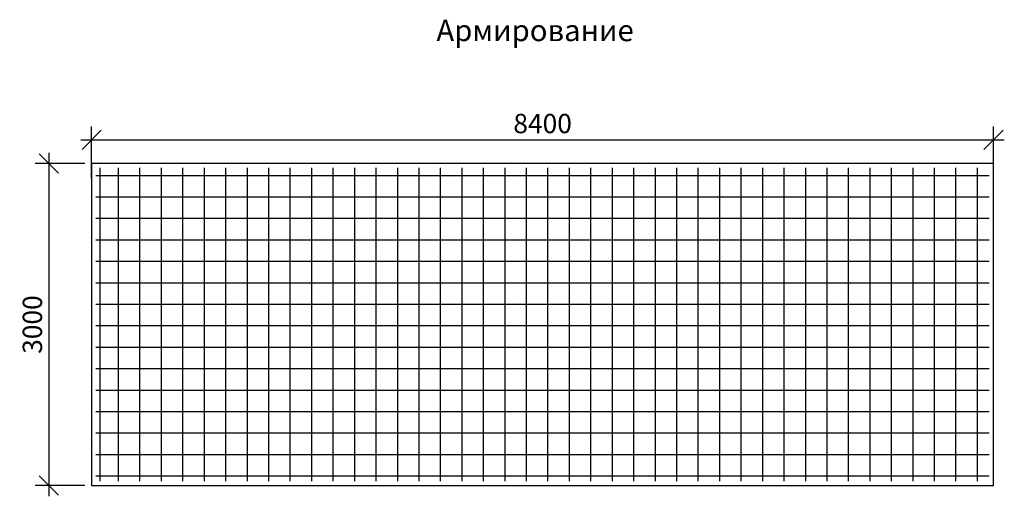
# Model space of a CAD drawing. Units: millimetres. Extents: x 2799 to 90916, y 1901 to 31601.
# Drawn here: x 56687 to 65857, y 13141 to 17581 of the extents above; entities that cross this region are included whole.
import ezdxf

# ---------------------------------------------------------------- set-up
doc = ezdxf.new("R2010")
doc.units = ezdxf.units.MM
doc.layers.add('Тонкая', color=250, linetype='Continuous')
doc.layers.add('Фундаменты-Плиты', color=251, linetype='Continuous', lineweight=30)
doc.styles.add('GOST 2.304', font='CS_Gost2304.shx')
doc.styles.add('SPDS', font='spds.shx', dxfattribs={"height": 200})
doc.dimstyles.new('SPDS', dxfattribs={"dimscale": 100, "dimtxt": 1.8, "dimasz": 1.8, "dimexe": 1.25, "dimexo": 0.625, "dimtad": 1, "dimdec": 0, "dimrnd": 10, "dimtxsty": 'GOST 2.304', "dimblk": 'OBLIQUE', "dimcen": 2.5, "dimdle": 1, "dimadec": 0, "dimazin": 2, "dimtfac": 0.75, "dimtdec": 0, "dimtmove": 1, "dimatfit": 3, "dimldrblk": 'DOTSMALL', "dimfxl": 1, "dimtolj": 1, "dimarcsym": 0})

# ---------------------------------------------------------------- blocks, each defined once
blk = doc.blocks.new('_Oblique')
at = {"color": 0, "linetype": 'ByBlock', "lineweight": -2}
blk.add_line((-0.5, -0.5), (0.5, 0.5), dxfattribs=at)
blk = doc.blocks.new('*D143')
at = {"color": 0, "lineweight": -2, "transparency": 16777216}
for p, q in [((57357, 16103.3), (57357, 16586)), ((65757, 16103.3), (65757, 16586)), ((57257, 16461), (65857, 16461))]:
    blk.add_line(p, q, dxfattribs=at)
at = {"layer": 'Defpoints', "color": 0, "transparency": 16777216}
for p in [(65757, 16461), (57357, 16040.8), (65757, 16040.8)]:
    blk.add_point(p, dxfattribs=at)
at = {"color": 0, "lineweight": -2, "transparency": 16777216, "xscale": 180, "yscale": 180, "zscale": 180, "rotation": 180}
blk.add_blockref('_Oblique', (57357, 16461), dxfattribs=at)
at = {"color": 0, "lineweight": -2, "transparency": 16777216, "xscale": 180, "yscale": 180, "zscale": 180}
blk.add_blockref('_Oblique', (65757, 16461), dxfattribs=at)
at = {"color": 0, "transparency": 16777216, "insert": (61557, 16613.5), "char_height": 180, "attachment_point": 5, "style": 'GOST 2.304'}
blk.add_mtext('\\A1;8400', dxfattribs=at)
blk = doc.blocks.new('_DotSmall')
at = {"color": 0, "linetype": 'ByBlock', "const_width": 0.5}
blk.add_lwpolyline([(-0.0625, 0, 1), (0.0625, 0, 1)], format="xyb", close=True, dxfattribs=at)
blk = doc.blocks.new('*D144')
at = {"color": 0, "lineweight": -2, "transparency": 16777216}
for p, q in [((56957.3, 16340.8), (56957.3, 13140.8)), ((57294.5, 16240.8), (56832.3, 16240.8)), ((57294.5, 13240.8), (56832.3, 13240.8))]:
    blk.add_line(p, q, dxfattribs=at)
at = {"layer": 'Defpoints', "color": 0, "transparency": 16777216}
for p in [(57357, 16240.8), (56957.3, 13240.8), (57357, 13240.8)]:
    blk.add_point(p, dxfattribs=at)
at = {"color": 0, "lineweight": -2, "transparency": 16777216, "xscale": 180, "yscale": 180, "zscale": 180}
for p, rotation in [((56957.3, 16240.8), 90), ((56957.3, 13240.8), 270)]:
    blk.add_blockref('_Oblique', p, dxfattribs=dict(at, rotation=rotation))
at = {"color": 0, "transparency": 16777216, "insert": (56804.8, 14740.8), "char_height": 180, "attachment_point": 5, "rotation": 90, "style": 'GOST 2.304'}
blk.add_mtext('\\A1;3000', dxfattribs=at)

msp = doc.modelspace()

# ---------------------------------------------------------------- linework, layer by layer
for p, q in [((57437, 13280.8), (57437, 16200.8)), ((57607, 13280.8), (57607, 16200.8)), ((57807, 13280.8), (57807, 16200.8)), ((57807, 13280.8), (57807, 16200.8)), ((58007, 13280.8), (58007, 16200.8)), ((58007, 13280.8), (58007, 16200.8)), ((58207, 13280.8), (58207, 16200.8)), ((58207, 13280.8), (58207, 16200.8)), ((58407, 13280.8), (58407, 16200.8)), ((58407, 13280.8), (58407, 16200.8)), ((58407, 13280.8), (58407, 16200.8)), ((58607, 13280.8), (58607, 16200.8)), ((58607, 13280.8), (58607, 16200.8)), ((58807, 13280.8), (58807, 16200.8)), ((58807, 13280.8), (58807, 16200.8)), ((59007, 13280.8), (59007, 16200.8)), ((59007, 13280.8), (59007, 16200.8)), ((59207, 13280.8), (59207, 16200.8)), ((59207, 13280.8), (59207, 16200.8)), ((59407, 13280.8), (59407, 16200.8)), ((59407, 13280.8), (59407, 16200.8)), ((59607, 13280.8), (59607, 16200.8)), ((59607, 13280.8), (59607, 16200.8)), ((59807, 13280.8), (59807, 16200.8)), ((59807, 13280.8), (59807, 16200.8)), ((60007, 13280.8), (60007, 16200.8)), ((60007, 13280.8), (60007, 16200.8)), ((60207, 13280.8), (60207, 16200.8)), ((60207, 13280.8), (60207, 16200.8)), ((60407, 13280.8), (60407, 16200.8)), ((60407, 13280.8), (60407, 16200.8)), ((60607, 13280.8), (60607, 16200.8)), ((60607, 13280.8), (60607, 16200.8)), ((60807, 13280.8), (60807, 16200.8)), ((60807, 13280.8), (60807, 16200.8)), ((61007, 13280.8), (61007, 16200.8)), ((61007, 13280.8), (61007, 16200.8)), ((61207, 13280.8), (61207, 16200.8)), ((61207, 13280.8), (61207, 16200.8)), ((61407, 13280.8), (61407, 16200.8)), ((61407, 13280.8), (61407, 16200.8)), ((61607, 13280.8), (61607, 16200.8)), ((61607, 13280.8), (61607, 16200.8)), ((61807, 13280.8), (61807, 16200.8)), ((61807, 13280.8), (61807, 16200.8)), ((62007, 13280.8), (62007, 16200.8)), ((62007, 13280.8), (62007, 16200.8)), ((62207, 13280.8), (62207, 16200.8)), ((62207, 13280.8), (62207, 16200.8)), ((62407, 13280.8), (62407, 16200.8)), ((62407, 13280.8), (62407, 16200.8)), ((62607, 13280.8), (62607, 16200.8)), ((62607, 13280.8), (62607, 16200.8)), ((62807, 13280.8), (62807, 16200.8)), ((62807, 13280.8), (62807, 16200.8)), ((63007, 13280.8), (63007, 16200.8)), ((63007, 13280.8), (63007, 16200.8)), ((63207, 13280.8), (63207, 16200.8)), ((63207, 13280.8), (63207, 16200.8)), ((63407, 13280.8), (63407, 16200.8)), ((63407, 13280.8), (63407, 16200.8)), ((63607, 13280.8), (63607, 16200.8)), ((63607, 13280.8), (63607, 16200.8)), ((63607, 13280.8), (63607, 16200.8)), ((63607, 13280.8), (63607, 16200.8)), ((63807, 13280.8), (63807, 16200.8)), ((63807, 13280.8), (63807, 16200.8)), ((64007, 13280.8), (64007, 16200.8)), ((64007, 13280.8), (64007, 16200.8)), ((64007, 13280.8), (64007, 16200.8)), ((64007, 13280.8), (64007, 16200.8)), ((64207, 13280.8), (64207, 16200.8)), ((64207, 13280.8), (64207, 16200.8)), ((64407, 13280.8), (64407, 16200.8)), ((64407, 13280.8), (64407, 16200.8)), ((64407, 13280.8), (64407, 16200.8)), ((64407, 13280.8), (64407, 16200.8)), ((64607, 13280.8), (64607, 16200.8)), ((64607, 13280.8), (64607, 16200.8)), ((64807, 13280.8), (64807, 16200.8)), ((64807, 13280.8), (64807, 16200.8)), ((64807, 13280.8), (64807, 16200.8)), ((64807, 13280.8), (64807, 16200.8)), ((65007, 13280.8), (65007, 16200.8)), ((65007, 13280.8), (65007, 16200.8)), ((65207, 13280.8), (65207, 16200.8)), ((65207, 13280.8), (65207, 16200.8)), ((65207, 13280.8), (65207, 16200.8)), ((65207, 13280.8), (65207, 16200.8)), ((65407, 13280.8), (65407, 16200.8)), ((65407, 13280.8), (65407, 16200.8)), ((65607, 13280.8), (65607, 16200.8)), ((65607, 13280.8), (65607, 16200.8)), ((57397, 16130.8), (65717, 16130.8)), ((57397, 16130.8), (65717, 16130.8)), ((57397, 15930.8), (65717, 15930.8)), ((57397, 15930.8), (65717, 15930.8)), ((57397, 15930.8), (65717, 15930.8)), ((57397, 15930.8), (65717, 15930.8)), ((57397, 15730.8), (65717, 15730.8)), ((57397, 15730.8), (65717, 15730.8)), ((57397, 15530.8), (65717, 15530.8)), ((57397, 15330.8), (65717, 15330.8)), ((57397, 15130.8), (65717, 15130.8)), ((57397, 15130.8), (65717, 15130.8)), ((57397, 14930.8), (65717, 14930.8)), ((57397, 14730.8), (65717, 14730.8)), ((57397, 14530.8), (65717, 14530.8)), ((57397, 14530.8), (65717, 14530.8)), ((57397, 14330.8), (65717, 14330.8)), ((57397, 14130.8), (65717, 14130.8)), ((57397, 13930.8), (65717, 13930.8)), ((57397, 13930.8), (65717, 13930.8)), ((57397, 13730.8), (65717, 13730.8)), ((57397, 13530.8), (65717, 13530.8)), ((57397, 13530.8), (65717, 13530.8)), ((57397, 13330.8), (65717, 13330.8))]:
    msp.add_line(p, q)
at = {"layer": 'Фундаменты-Плиты'}
msp.add_lwpolyline([(57357, 16240.8), (57357, 13240.8), (65757, 13240.8), (65757, 16240.8)], close=True, dxfattribs=at)

# ---------------------------------------------------------------- texts
at = {"layer": 'Тонкая', "insert": (60567.9, 17580.9), "char_height": 200, "attachment_point": 1, "style": 'SPDS'}
msp.add_mtext_dynamic_manual_height_columns('Армирование', width=7244.085, gutter_width=1250, heights=[0], dxfattribs=at)

# ---------------------------------------------------------------- dimensions: what is measured, and where the dimension line sits
dim = msp.add_linear_dim(base=(65757, 16461), p1=(57357, 16040.8), p2=(65757, 16040.8), dimstyle='SPDS')
dim.commit()
dim.dimension.update_dxf_attribs({"geometry": '*D143', "text_midpoint": (61557, 16613.5)})
dim = msp.add_linear_dim(base=(56957.3, 13240.8), p1=(57357, 16240.8), p2=(57357, 13240.8), angle=90, dimstyle='SPDS')
dim.commit()
dim.dimension.update_dxf_attribs({"geometry": '*D144', "text_midpoint": (56804.8, 14740.8)})

doc.saveas('drawing.dxf')
